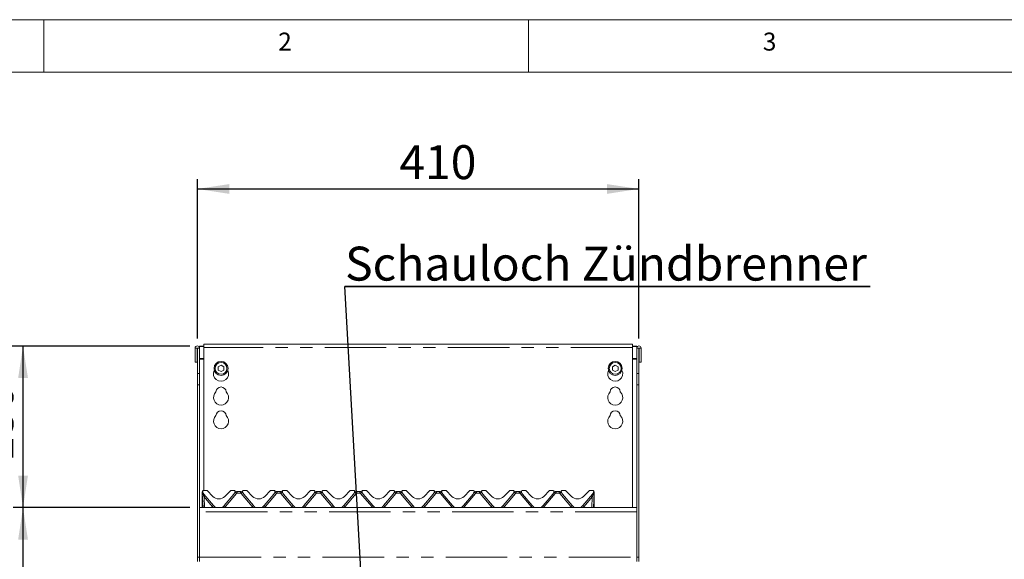
# Model space of a CAD drawing. Units: millimetres. Extents: x 5 to 415, y -14 to 292.
# Drawn here: x 57 to 159, y 236 to 292 of the extents above; entities that cross this region are included whole.
import ezdxf

# ---------------------------------------------------------------- set-up
doc = ezdxf.new("R2010")
doc.units = ezdxf.units.MM
doc.linetypes.add('PHANTOM', pattern=[12.7, 6.35, -1.27, 1.27, -1.27, 1.27, -1.27])
doc.layers.add('BEMAßUNG', color=96, linetype='Continuous')
doc.styles.add('SLDTEXTSTYLE0', font='TXT', dxfattribs={"width": 0.75})
doc.dimstyles.new('SLDDIMSTYLE0', dxfattribs={"dimtxt": 3.5, "dimasz": 3.302, "dimexe": 0, "dimexo": 0.0625, "dimgap": 0.875, "dimtad": 1, "dimlfac": 9, "dimrnd": 1e-09, "dimzin": 12, "dimdsep": 46, "dimtxsty": 'SLDTEXTSTYLE0', "dimsah": 1, "dimcen": 0.09, "dimadec": 0, "dimazin": 3, "dimtfac": 1, "dimtofl": 0, "dimtmove": 0, "dimatfit": 3, "dimfxl": 0, "dimfrac": 2, "dimtolj": 1, "dimtzin": 12, "dimarcsym": 0})
doc.dimstyles.new('SLDDIMSTYLE1', dxfattribs={"dimtxt": 3.5, "dimasz": 3.302, "dimexe": 0, "dimexo": 0.0625, "dimgap": 0.875, "dimtad": 1, "dimdec": 0, "dimlfac": 9, "dimrnd": 1e-09, "dimzin": 12, "dimdsep": 46, "dimtxsty": 'SLDTEXTSTYLE0', "dimsah": 1, "dimcen": 0.09, "dimadec": 0, "dimazin": 3, "dimtfac": 1, "dimtdec": 0, "dimtofl": 0, "dimtmove": 0, "dimatfit": 3, "dimfxl": 0, "dimfrac": 2, "dimtolj": 1, "dimtzin": 12, "dimarcsym": 0})

# ---------------------------------------------------------------- blocks, each defined once
blk = doc.blocks.new('_D')
at = {"layer": 'BEMAßUNG'}
for p, q in [((75.05, 241.69), (56.84, 241.69)), ((57.84, 192.81), (57.84, 241.69)), ((74.47, 192.81), (56.84, 192.81))]:
    blk.add_line(p, q, dxfattribs=at)
for points in [[(57.84, 241.69), (57.34, 238.39), (58.35, 238.39)], [(57.84, 192.81), (58.35, 196.11), (57.34, 196.11)]]:
    blk.add_solid(points, dxfattribs=at)
at = {"layer": 'BEMAßUNG', "insert": (53.33, 213.7), "char_height": 3.5, "attachment_point": 1, "rotation": 90, "style": 'SLDTEXTSTYLE0'}
blk.add_mtext('440', dxfattribs=at)
blk = doc.blocks.new('_D_1')
at = {"layer": 'BEMAßUNG'}
for p, q in [((75.05, 258.35), (49.22, 258.35)), ((50.22, 192.81), (50.22, 258.35)), ((74.47, 192.81), (49.22, 192.81))]:
    blk.add_line(p, q, dxfattribs=at)
for points in [[(50.22, 258.35), (49.71, 255.05), (50.72, 255.05)], [(50.22, 192.81), (50.72, 196.11), (49.71, 196.11)]]:
    blk.add_solid(points, dxfattribs=at)
at = {"layer": 'BEMAßUNG', "insert": (45.7, 223.16), "char_height": 3.5, "attachment_point": 1, "rotation": 90, "style": 'SLDTEXTSTYLE0'}
blk.add_mtext('590', dxfattribs=at)
blk = doc.blocks.new('_D_2')
at = {"layer": 'BEMAßUNG'}
for p, q in [((75.05, 258.35), (56.84, 258.35)), ((57.84, 241.69), (57.84, 258.35)), ((75.05, 241.69), (56.84, 241.69))]:
    blk.add_line(p, q, dxfattribs=at)
for points in [[(57.84, 258.35), (57.34, 255.05), (58.35, 255.05)], [(57.84, 241.69), (58.35, 245), (57.34, 245)]]:
    blk.add_solid(points, dxfattribs=at)
at = {"layer": 'BEMAßUNG', "insert": (53.33, 246.43), "char_height": 3.5, "attachment_point": 1, "rotation": 90, "style": 'SLDTEXTSTYLE0'}
blk.add_mtext('150', dxfattribs=at)
blk = doc.blocks.new('_D_4')
at = {"layer": 'BEMAßUNG'}
for p, q in [((75.83, 259.13), (75.83, 275.55)), ((121.38, 259.13), (121.38, 275.55)), ((75.83, 274.55), (121.38, 274.55))]:
    blk.add_line(p, q, dxfattribs=at)
for points in [[(75.83, 274.55), (79.13, 274.04), (79.13, 275.05)], [(121.38, 274.55), (118.08, 275.05), (118.08, 274.04)]]:
    blk.add_solid(points, dxfattribs=at)
at = {"layer": 'BEMAßUNG', "insert": (96.67, 279.06), "char_height": 3.5, "attachment_point": 1, "style": 'SLDTEXTSTYLE0'}
blk.add_mtext('410', dxfattribs=at)
blk = doc.blocks.new('SW_NOTE_2')
at = {"layer": 'BEMAßUNG', "color": 0}
for p, q in [((-0.02, 0.39), (54.17, 0.39)), ((54.17, 0.39), (-0.02, 0.39)), ((-0.02, 0.39), (54.17, 0.39)), ((54.17, 0.39), (-0.02, 0.39)), ((-0.02, 0.39), (54.17, 0.39)), ((54.17, 0.39), (-0.02, 0.39))]:
    blk.add_line(p, q, dxfattribs=at)
at = {"layer": 'BEMAßUNG', "color": 0, "insert": (0, 4.51), "char_height": 3.5, "attachment_point": 1, "style": 'SLDTEXTSTYLE0'}
blk.add_mtext('Schauloch Zündbrenner', dxfattribs=at)

msp = doc.modelspace()

# ---------------------------------------------------------------- linework, layer by layer
at = {"color": 7, "linetype": 'Continuous', "lineweight": 0}
for p, q in [((415, 292), (5, 292)), ((60, 286.5873), (60, 292)), ((110, 292), (110, 286.5873)), ((410.0003, 286.5873), (9.5668, 286.5873))]:
    msp.add_line(p, q, dxfattribs=at)
at = {"color": 7, "linetype": 'Continuous', "lineweight": 15}
for p, q in [((75.5934, 258.1329), (75.5934, 256.694)), ((75.8156, 258.1329), (75.5934, 258.1329)), ((75.8156, 258.1329), (75.8156, 256.694)), ((75.8267, 258.1329), (75.8156, 258.1329)), ((76.049, 258.1329), (75.8267, 258.1329)), ((75.8267, 255.5155), (75.8267, 258.1329)), ((76.049, 258.3515), (76.049, 258.294)), ((76.049, 258.3515), (76.4934, 258.3515)), ((76.049, 258.294), (76.4934, 258.294)), ((76.049, 258.1329), (76.049, 258.294)), ((76.049, 255.5155), (76.049, 258.1329)), ((120.7156, 258.5458), (76.4934, 258.5458)), ((76.4934, 258.2124), (76.4934, 258.5458)), ((76.4934, 258.2124), (76.4934, 243.4717)), ((120.7156, 258.5458), (120.7156, 258.2124)), ((120.7156, 258.3515), (121.1601, 258.3515)), ((120.7156, 258.294), (121.1601, 258.294)), ((120.7156, 241.7124), (120.7156, 258.2124)), ((121.1601, 258.3515), (121.1601, 258.294)), ((121.1601, 258.294), (121.1601, 258.1329)), ((121.1601, 258.1329), (121.3823, 258.1329)), ((121.1601, 255.5155), (121.1601, 258.1329)), ((121.3823, 255.5155), (121.3823, 258.1329)), ((121.3823, 258.1329), (121.3934, 258.1329)), ((121.3934, 258.1329), (121.6156, 258.1329)), ((121.3934, 258.1329), (121.3934, 256.694)), ((121.6156, 258.1329), (121.6156, 256.694)), ((75.8156, 256.694), (75.5934, 256.694)), ((78.2712, 256.3794), (77.9823, 256.2126)), ((77.9823, 256.2126), (77.9823, 255.879)), ((78.5601, 256.2126), (78.2712, 256.3794)), ((78.5601, 255.879), (78.5601, 256.2126)), ((118.9378, 256.3794), (118.649, 256.2126)), ((118.649, 256.2126), (118.649, 255.879)), ((119.2267, 256.2126), (118.9378, 256.3794)), ((119.2267, 255.879), (119.2267, 256.2126)), ((121.3934, 256.694), (121.6156, 256.694)), ((75.8267, 254.3369), (75.8267, 255.5155)), ((76.049, 255.5155), (76.049, 254.3369)), ((77.9823, 255.879), (78.2712, 255.7122)), ((78.2712, 255.7122), (78.5601, 255.879)), ((118.649, 255.879), (118.9378, 255.7122)), ((118.9378, 255.7122), (119.2267, 255.879)), ((121.1601, 255.5155), (121.1601, 254.3369)), ((121.3823, 254.3369), (121.3823, 255.5155)), ((75.8267, 254.3369), (75.8267, 236.5829)), ((76.049, 254.3369), (76.049, 236.5829)), ((121.1601, 254.3369), (121.1601, 236.5829)), ((121.3823, 254.3369), (121.3823, 236.5829)), ((76.3267, 243.1995), (76.3267, 243.2448)), ((76.3267, 243.186), (76.3267, 243.1995)), ((76.3267, 241.694), (76.3267, 243.186)), ((76.3353, 243.1977), (76.3329, 243.2426)), ((76.337, 243.1654), (76.3353, 243.1977)), ((76.4141, 241.694), (76.337, 243.1654)), ((76.3522, 243.3334), (76.3777, 243.3909)), ((76.3549, 243.3344), (76.3772, 243.3888)), ((76.3808, 243.3211), (76.3806, 243.3216)), ((76.387, 243.2987), (76.3819, 243.3174)), ((76.7459, 243.4717), (76.4846, 243.4717)), ((77.4957, 241.8964), (76.498, 243.0854)), ((76.8244, 243.4392), (77.4204, 242.8432)), ((79.5999, 243.0854), (78.6022, 241.8964)), ((78.6775, 242.8432), (79.2735, 243.4392)), ((79.6133, 243.4717), (79.3521, 243.4717)), ((79.716, 243.3174), (79.711, 243.2987)), ((79.8617, 243.3606), (80.3473, 243.3606)), ((80.4919, 243.3211), (80.4917, 243.3216)), ((80.4981, 243.2987), (80.493, 243.3174)), ((80.857, 243.4717), (80.5957, 243.4717)), ((81.6068, 241.8964), (80.6091, 243.0854)), ((80.9355, 243.4392), (81.5315, 242.8432)), ((83.711, 243.0854), (82.7133, 241.8964)), ((82.7886, 242.8432), (83.3846, 243.4392)), ((83.7244, 243.4717), (83.4632, 243.4717)), ((83.8271, 243.3174), (83.8221, 243.2987)), ((83.9728, 243.3606), (84.4584, 243.3606)), ((84.603, 243.3211), (84.6028, 243.3216)), ((84.6092, 243.2987), (84.6042, 243.3174)), ((84.9681, 243.4717), (84.7069, 243.4717)), ((85.7179, 241.8964), (84.7202, 243.0854)), ((85.0466, 243.4392), (85.6426, 242.8432)), ((87.8221, 243.0854), (86.8244, 241.8964)), ((86.8997, 242.8432), (87.4957, 243.4392)), ((87.8355, 243.4717), (87.5743, 243.4717)), ((87.9382, 243.3174), (87.9332, 243.2987)), ((88.084, 243.3606), (88.5695, 243.3606)), ((88.7141, 243.3211), (88.7139, 243.3216)), ((88.7203, 243.2987), (88.7153, 243.3174)), ((89.0792, 243.4717), (88.818, 243.4717)), ((89.829, 241.8964), (88.8313, 243.0854)), ((89.1578, 243.4392), (89.7538, 242.8432)), ((91.9333, 243.0854), (90.9355, 241.8964)), ((91.0108, 242.8432), (91.6068, 243.4392)), ((91.9466, 243.4717), (91.6854, 243.4717)), ((92.0493, 243.3174), (92.0443, 243.2987)), ((92.1951, 243.3606), (92.6806, 243.3606)), ((92.8252, 243.3211), (92.8251, 243.3216)), ((92.8314, 243.2987), (92.8264, 243.3174)), ((93.1903, 243.4717), (92.9291, 243.4717)), ((93.9401, 241.8964), (92.9424, 243.0854)), ((93.2689, 243.4392), (93.8649, 242.8432)), ((96.0444, 243.0854), (95.0467, 241.8964)), ((95.1219, 242.8432), (95.7179, 243.4392)), ((96.0577, 243.4717), (95.7965, 243.4717)), ((96.1604, 243.3174), (96.1554, 243.2987)), ((96.3062, 243.3606), (96.7917, 243.3606)), ((96.9363, 243.3211), (96.9362, 243.3216)), ((96.9425, 243.2987), (96.9375, 243.3174)), ((97.3014, 243.4717), (97.0402, 243.4717)), ((98.0513, 241.8964), (97.0536, 243.0854)), ((97.38, 243.4392), (97.976, 242.8432)), ((100.1555, 243.0854), (99.1578, 241.8964)), ((99.2331, 242.8432), (99.829, 243.4392)), ((100.1688, 243.4717), (99.9076, 243.4717)), ((100.2715, 243.3174), (100.2665, 243.2987)), ((100.4173, 243.3606), (100.9028, 243.3606)), ((101.0474, 243.3211), (101.0473, 243.3216)), ((101.0536, 243.2987), (101.0486, 243.3174)), ((101.4125, 243.4717), (101.1513, 243.4717)), ((102.1624, 241.8964), (101.1647, 243.0854)), ((101.4911, 243.4392), (102.0871, 242.8432)), ((104.2666, 243.0854), (103.2689, 241.8964)), ((103.3442, 242.8432), (103.9402, 243.4392)), ((104.28, 243.4717), (104.0187, 243.4717)), ((104.3826, 243.3174), (104.3776, 243.2987)), ((104.5284, 243.3606), (105.014, 243.3606)), ((105.1586, 243.3211), (105.1584, 243.3216)), ((105.1647, 243.2987), (105.1597, 243.3174)), ((105.5236, 243.4717), (105.2624, 243.4717)), ((106.2735, 241.8964), (105.2758, 243.0854)), ((105.6022, 243.4392), (106.1982, 242.8432)), ((108.3777, 243.0854), (107.38, 241.8964)), ((107.4553, 242.8432), (108.0513, 243.4392)), ((108.3911, 243.4717), (108.1298, 243.4717)), ((108.4938, 243.3174), (108.4887, 243.2987)), ((108.6395, 243.3606), (109.1251, 243.3606)), ((109.2697, 243.3211), (109.2695, 243.3216)), ((109.2758, 243.2987), (109.2708, 243.3174)), ((109.6347, 243.4717), (109.3735, 243.4717)), ((110.3846, 241.8964), (109.3869, 243.0854)), ((109.7133, 243.4392), (110.3093, 242.8432)), ((112.4888, 243.0854), (111.4911, 241.8964)), ((111.5664, 242.8432), (112.1624, 243.4392)), ((112.5022, 243.4717), (112.2409, 243.4717)), ((112.6049, 243.3174), (112.5999, 243.2987)), ((112.7506, 243.3606), (113.2362, 243.3606)), ((113.3808, 243.3211), (113.3806, 243.3216)), ((113.387, 243.2987), (113.3819, 243.3174)), ((113.7459, 243.4717), (113.4846, 243.4717)), ((114.4957, 241.8964), (113.498, 243.0854)), ((113.8244, 243.4392), (114.4204, 242.8432)), ((116.5999, 243.0854), (115.6022, 241.8964)), ((115.6775, 242.8432), (116.2735, 243.4392)), ((116.6133, 243.4717), (116.3521, 243.4717)), ((116.7609, 243.1654), (116.6838, 241.694)), ((116.716, 243.3174), (116.711, 243.2987)), ((116.7208, 243.3888), (116.7431, 243.3344)), ((116.7626, 243.1977), (116.7609, 243.1654)), ((116.765, 243.2426), (116.7626, 243.1977)), ((116.7712, 243.1995), (116.7712, 243.186)), ((116.7712, 243.186), (116.7712, 241.694)), ((76.049, 241.694), (121.1601, 241.694)), ((76.049, 236.5829), (76.049, 241.2495)), ((120.549, 241.7124), (116.7712, 241.7124)), ((120.7156, 241.7124), (120.549, 241.7124)), ((120.549, 241.7124), (120.549, 241.7124)), ((120.549, 241.7124), (120.549, 241.694)), ((120.7156, 241.694), (120.7156, 241.7124)), ((121.1601, 241.2495), (121.1601, 236.5829)), ((75.8267, 236.1384), (75.8267, 236.5829)), ((76.049, 236.5829), (76.049, 236.1384)), ((121.1601, 236.5829), (121.1601, 236.1384)), ((121.3823, 236.1384), (121.3823, 236.5829))]:
    msp.add_line(p, q, dxfattribs=at)
at = {"color": 8, "linetype": 'PHANTOM', "lineweight": 0}
for p, q in [((120.7156, 258.2124), (76.4934, 258.2124)), ((76.4934, 257.0626), (76.049, 257.0626)), ((76.049, 257.0051), (76.4934, 257.0051)), ((121.1601, 257.0626), (120.7156, 257.0626)), ((120.7156, 257.0051), (121.1601, 257.0051)), ((75.8267, 255.5155), (76.049, 255.5155)), ((121.3823, 255.5155), (121.1601, 255.5155)), ((76.049, 254.3369), (75.8267, 254.3369)), ((121.1601, 254.3369), (121.3823, 254.3369)), ((76.3806, 243.1861), (76.3549, 243.2711)), ((76.3859, 243.1636), (76.3806, 243.1861)), ((76.3863, 243.1618), (76.3859, 243.1636)), ((77.368, 241.8009), (76.5221, 242.8091)), ((76.5221, 242.8091), (76.5805, 241.694)), ((79.8686, 243.158), (78.7299, 241.8009)), ((80.3198, 243.1852), (79.8892, 243.1852)), ((81.4791, 241.8009), (80.3404, 243.158)), ((83.9797, 243.158), (82.841, 241.8009)), ((84.4309, 243.1852), (84.0003, 243.1852)), ((85.5903, 241.8009), (84.4515, 243.158)), ((88.0909, 243.158), (86.9521, 241.8009)), ((88.542, 243.1852), (88.1114, 243.1852)), ((89.7014, 241.8009), (88.5626, 243.158)), ((92.202, 243.158), (91.0632, 241.8009)), ((92.6532, 243.1852), (92.2225, 243.1852)), ((93.8125, 241.8009), (92.6737, 243.158)), ((96.3131, 243.158), (95.1743, 241.8009)), ((96.7643, 243.1852), (96.3337, 243.1852)), ((97.9236, 241.8009), (96.7848, 243.158)), ((100.4242, 243.158), (99.2854, 241.8009)), ((100.8754, 243.1852), (100.4448, 243.1852)), ((102.0347, 241.8009), (100.896, 243.158)), ((104.5353, 243.158), (103.3966, 241.8009)), ((104.9865, 243.1852), (104.5559, 243.1852)), ((106.1458, 241.8009), (105.0071, 243.158)), ((108.6464, 243.158), (107.5077, 241.8009)), ((109.0976, 243.1852), (108.667, 243.1852)), ((110.2569, 241.8009), (109.1182, 243.158)), ((112.7575, 243.158), (111.6188, 241.8009)), ((113.2087, 243.1852), (112.7781, 243.1852)), ((114.368, 241.8009), (113.2293, 243.158)), ((116.5758, 242.8091), (115.7299, 241.8009)), ((116.5174, 241.694), (116.5758, 242.8091)), ((116.7121, 243.1636), (116.7116, 243.1618)), ((116.7173, 243.1861), (116.7121, 243.1636)), ((116.743, 243.2711), (116.7173, 243.1861)), ((121.1601, 241.2495), (76.049, 241.2495)), ((75.8267, 236.5829), (76.049, 236.5829)), ((76.049, 236.5829), (121.1601, 236.5829)), ((121.3823, 236.5829), (121.1601, 236.5829))]:
    msp.add_line(p, q, dxfattribs=at)
at = {"color": 7, "linetype": 'Continuous', "lineweight": 15, "flags": 128}
msp.add_lwpolyline([(76.3383, 243.3058), (76.3412, 243.3128), (76.3417, 243.3139)], dxfattribs=at)
at = {"color": 8, "linetype": 'PHANTOM', "lineweight": 0, "flags": 128}
for points in [[(76.3488, 243.2989), (76.349, 243.3126), (76.3511, 243.3275), (76.3521, 243.3329), (76.3522, 243.3333), (76.3522, 243.3334), (76.3522, 243.3334), (76.3522, 243.3334), (76.3522, 243.3334)], [(116.7633, 243.1952), (116.7648, 243.1956), (116.7683, 243.1969), (116.7705, 243.1982), (116.7712, 243.1995)]]:
    msp.add_lwpolyline(points, dxfattribs=at)
at = {"color": 7, "linetype": 'Continuous', "lineweight": 15}
for centre, radius in [((78.2712, 256.0458), 0.7222), ((78.2712, 256.0458), 0.6111), ((118.9378, 256.0458), 0.7222), ((118.9378, 256.0458), 0.6111)]:
    msp.add_circle(centre, radius, dxfattribs=at)
for centre, radius, start, end in [((75.8212, 258.1329), 0.2278, 0, 180), ((121.3878, 258.1329), 0.2278, 0, 180), ((78.2712, 255.4902), 0.7778, 153.026945, 26.973055), ((118.9378, 255.4902), 0.7778, 153.026945, 26.973055), ((78.2712, 253.6013), 0.5278, 1.734216, 178.265784), ((118.9378, 253.6013), 0.5278, 1.734216, 178.265784), ((78.2712, 253.0458), 0.7778, 132.707871, 47.292129), ((118.9378, 253.0458), 0.7778, 132.707871, 47.292129), ((78.2712, 250.6013), 0.7778, 132.707871, 47.292129), ((78.2712, 251.1569), 0.5278, 1.734216, 178.265784), ((118.9378, 250.6013), 0.7778, 132.707871, 47.292129), ((118.9378, 251.1569), 0.5278, 1.734216, 178.265784), ((76.4846, 243.3606), 0.1111, 90, 200.582312), ((76.339, 243.3059), 0.0444, 15, 20.582312), ((76.9236, 243.4425), 0.5556, 195, 220), ((76.7459, 243.3606), 0.1111, 45, 90), ((78.049, 243.4717), 0.8889, 225, 315), ((79.3521, 243.3606), 0.1111, 90, 135), ((79.1743, 243.4425), 0.5556, 320, 345), ((79.6133, 243.3606), 0.1111, 339.417688, 90), ((79.8617, 243.5829), 0.2222, 221.810315, 270), ((79.7589, 243.3059), 0.0444, 159.417688, 165), ((80.3473, 243.5829), 0.2222, 270, 318.189685), ((80.5957, 243.3606), 0.1111, 90, 200.582312), ((80.4501, 243.3059), 0.0444, 15, 20.582312), ((81.0347, 243.4425), 0.5556, 195, 220), ((80.857, 243.3606), 0.1111, 45, 90), ((82.1601, 243.4717), 0.8889, 225, 315), ((83.4632, 243.3606), 0.1111, 90, 135), ((83.2855, 243.4425), 0.5556, 320, 345), ((83.7244, 243.3606), 0.1111, 339.417688, 90), ((83.9728, 243.5829), 0.2222, 221.810315, 270), ((83.87, 243.3059), 0.0444, 159.417688, 165), ((84.4584, 243.5829), 0.2222, 270, 318.189685), ((84.7069, 243.3606), 0.1111, 90, 200.582312), ((84.5612, 243.3059), 0.0444, 15, 20.582312), ((85.1458, 243.4425), 0.5556, 195, 220), ((84.9681, 243.3606), 0.1111, 45, 90), ((86.2712, 243.4717), 0.8889, 225, 315), ((87.5743, 243.3606), 0.1111, 90, 135), ((87.3966, 243.4425), 0.5556, 320, 345), ((87.8355, 243.3606), 0.1111, 339.417688, 90), ((88.084, 243.5829), 0.2222, 221.810315, 270), ((87.9811, 243.3059), 0.0444, 159.417688, 165), ((88.5695, 243.5829), 0.2222, 270, 318.189685), ((88.818, 243.3606), 0.1111, 90, 200.582312), ((88.6723, 243.3059), 0.0444, 15, 20.582312), ((89.2569, 243.4425), 0.5556, 195, 220), ((89.0792, 243.3606), 0.1111, 45, 90), ((90.3823, 243.4717), 0.8889, 225, 315), ((91.6854, 243.3606), 0.1111, 90, 135), ((91.5077, 243.4425), 0.5556, 320, 345), ((91.9466, 243.3606), 0.1111, 339.417688, 90), ((92.1951, 243.5829), 0.2222, 221.810315, 270), ((92.0922, 243.3059), 0.0444, 159.417688, 165), ((92.6806, 243.5829), 0.2222, 270, 318.189685), ((92.9291, 243.3606), 0.1111, 90, 200.582312), ((92.7835, 243.3059), 0.0444, 15, 20.582312), ((93.368, 243.4425), 0.5556, 195, 220), ((93.1903, 243.3606), 0.1111, 45, 90), ((94.4934, 243.4717), 0.8889, 225, 315), ((95.7965, 243.3606), 0.1111, 90, 135), ((95.6188, 243.4425), 0.5556, 320, 345), ((96.0577, 243.3606), 0.1111, 339.417688, 90), ((96.3062, 243.5829), 0.2222, 221.810315, 270), ((96.2034, 243.3059), 0.0444, 159.417688, 165), ((96.7917, 243.5829), 0.2222, 270, 318.189685), ((97.0402, 243.3606), 0.1111, 90, 200.582312), ((96.8946, 243.3059), 0.0444, 15, 20.582312), ((97.4791, 243.4425), 0.5556, 195, 220), ((97.3014, 243.3606), 0.1111, 45, 90), ((98.6045, 243.4717), 0.8889, 225, 315), ((99.9076, 243.3606), 0.1111, 90, 135), ((99.7299, 243.4425), 0.5556, 320, 345), ((100.1688, 243.3606), 0.1111, 339.417688, 90), ((100.4173, 243.5829), 0.2222, 221.810315, 270), ((100.3145, 243.3059), 0.0444, 159.417688, 165), ((100.9028, 243.5829), 0.2222, 270, 318.189685), ((101.1513, 243.3606), 0.1111, 90, 200.582312), ((101.0057, 243.3059), 0.0444, 15, 20.582312), ((101.5902, 243.4425), 0.5556, 195, 220), ((101.4125, 243.3606), 0.1111, 45, 90), ((102.7156, 243.4717), 0.8889, 225, 315), ((104.0187, 243.3606), 0.1111, 90, 135), ((103.841, 243.4425), 0.5556, 320, 345), ((104.28, 243.3606), 0.1111, 339.417688, 90), ((104.5284, 243.5829), 0.2222, 221.810315, 270), ((104.4256, 243.3059), 0.0444, 159.417688, 165), ((105.014, 243.5829), 0.2222, 270, 318.189685), ((105.2624, 243.3606), 0.1111, 90, 200.582312), ((105.1168, 243.3059), 0.0444, 15, 20.582312), ((105.7014, 243.4425), 0.5556, 195, 220), ((105.5236, 243.3606), 0.1111, 45, 90), ((106.8267, 243.4717), 0.8889, 225, 315), ((108.1298, 243.3606), 0.1111, 90, 135), ((107.9521, 243.4425), 0.5556, 320, 345), ((108.3911, 243.3606), 0.1111, 339.417688, 90), ((108.6395, 243.5829), 0.2222, 221.810315, 270), ((108.5367, 243.3059), 0.0444, 159.417688, 165), ((109.1251, 243.5829), 0.2222, 270, 318.189685), ((109.3735, 243.3606), 0.1111, 90, 200.582312), ((109.2279, 243.3059), 0.0444, 15, 20.582312), ((109.8125, 243.4425), 0.5556, 195, 220), ((109.6347, 243.3606), 0.1111, 45, 90), ((110.9378, 243.4717), 0.8889, 225, 315), ((112.2409, 243.3606), 0.1111, 90, 135), ((112.0632, 243.4425), 0.5556, 320, 345), ((112.5022, 243.3606), 0.1111, 339.417688, 90), ((112.7506, 243.5829), 0.2222, 221.810315, 270), ((112.6478, 243.3059), 0.0444, 159.417688, 165), ((113.2362, 243.5829), 0.2222, 270, 318.189685), ((113.4846, 243.3606), 0.1111, 90, 200.582312), ((113.339, 243.3059), 0.0444, 15, 20.582312), ((113.9236, 243.4425), 0.5556, 195, 220), ((113.7459, 243.3606), 0.1111, 45, 90), ((115.049, 243.4717), 0.8889, 225, 315), ((116.3521, 243.3606), 0.1111, 90, 135), ((116.1743, 243.4425), 0.5556, 320, 345), ((116.6133, 243.3606), 0.1111, 339.417688, 90), ((116.7589, 243.3059), 0.0444, 159.417688, 165), ((116.6045, 243.2448), 0.1667, 10.640118, 32.078606), ((78.049, 242.3606), 0.7222, 220, 247.380135), ((78.049, 242.3606), 0.7222, 292.619865, 320), ((82.1601, 242.3606), 0.7222, 220, 247.380135), ((82.1601, 242.3606), 0.7222, 292.619865, 320), ((86.2712, 242.3606), 0.7222, 220, 247.380135), ((86.2712, 242.3606), 0.7222, 292.619865, 320), ((90.3823, 242.3606), 0.7222, 220, 247.380135), ((90.3823, 242.3606), 0.7222, 292.619865, 320), ((94.4934, 242.3606), 0.7222, 220, 247.380135), ((94.4934, 242.3606), 0.7222, 292.619865, 320), ((98.6045, 242.3606), 0.7222, 220, 247.380135), ((98.6045, 242.3606), 0.7222, 292.619865, 320), ((102.7156, 242.3606), 0.7222, 220, 247.380135), ((102.7156, 242.3606), 0.7222, 292.619865, 320), ((106.8267, 242.3606), 0.7222, 220, 247.380135), ((106.8267, 242.3606), 0.7222, 292.619865, 320), ((110.9378, 242.3606), 0.7222, 220, 247.380135), ((110.9378, 242.3606), 0.7222, 292.619865, 320), ((115.049, 242.3606), 0.7222, 220, 247.380135), ((115.049, 242.3606), 0.7222, 292.619865, 320)]:
    msp.add_arc(centre, radius, start, end, dxfattribs=at)
at = {"color": 8, "linetype": 'PHANTOM', "lineweight": 0}
for centre, radius, start, end in [((76.3331, 243.2031), 0.00735, 209.455917, 264.477605), ((76.333, 243.1929), 0.00926, 227.525425, 271.92439), ((76.3729, 243.2504), 0.0648, 234.49702, 276.839615), ((76.372, 243.3059), 0.1448, 255.998848, 275.659601), ((76.2361, 243.2802), 0.1725, 326.939681, 347.884491), ((76.2188, 243.2672), 0.1965, 328.203631, 348.3641), ((76.2181, 243.2667), 0.1982, 328.054631, 348.098934), ((78.9543, 239.9232), 3.7741, 127.70681, 130.124157), ((78.2984, 241.3306), 2.4094, 49.327677, 54.217382), ((78.7093, 241.5003), 2.057, 54.997952, 60.872901), ((79.6133, 243.3723), 0.3333, 320, 325.87096), ((81.3114, 241.8009), 1.7029, 118.51573, 125.613894), ((80.5957, 243.3723), 0.3333, 214.12904, 220), ((81.9102, 241.3312), 2.4087, 125.781595, 130.672775), ((82.4095, 241.3306), 2.4094, 49.327677, 54.217382), ((82.8203, 241.5001), 2.0572, 54.998281, 60.872572), ((83.7244, 243.3723), 0.3333, 320, 325.87096), ((85.4225, 241.8009), 1.7029, 118.51573, 125.613894), ((84.7069, 243.3723), 0.3333, 214.12904, 220), ((86.0213, 241.3312), 2.4087, 125.781595, 130.672775), ((86.5205, 241.3305), 2.4095, 49.32812, 54.217511), ((86.9315, 241.5003), 2.057, 54.997952, 60.872901), ((87.8355, 243.3723), 0.3333, 320, 325.87096), ((89.5336, 241.8009), 1.7028, 118.515315, 125.613831), ((88.818, 243.3723), 0.3333, 214.12904, 220), ((90.1331, 241.3303), 2.4097, 125.782666, 130.671704), ((90.6316, 241.3304), 2.4096, 49.328208, 54.217422), ((91.0426, 241.5002), 2.0571, 54.998032, 60.872702), ((91.9466, 243.3723), 0.3333, 320, 325.87096), ((93.6447, 241.801), 1.7028, 118.515247, 125.6139), ((92.9291, 243.3723), 0.3333, 214.12904, 220), ((94.2439, 241.3307), 2.4093, 125.78223, 130.67214), ((94.7428, 241.3305), 2.4095, 49.328034, 54.217596), ((95.1537, 241.5002), 2.0571, 54.998065, 60.872789), ((96.0577, 243.3723), 0.3333, 320, 325.87096), ((97.7558, 241.8009), 1.7028, 118.51534, 125.613866), ((97.0402, 243.3723), 0.3333, 214.12904, 220), ((98.3552, 241.3305), 2.4095, 125.782426, 130.671944), ((98.8539, 241.3305), 2.4095, 49.328056, 54.217574), ((99.2648, 241.5002), 2.0571, 54.998033, 60.872761), ((100.1688, 243.3723), 0.3333, 320, 325.87096), ((101.8669, 241.8009), 1.7028, 118.515295, 125.613852), ((101.1513, 243.3723), 0.3333, 214.12904, 220), ((102.4663, 241.3305), 2.4095, 125.782404, 130.671966), ((102.9651, 241.3307), 2.4093, 49.32786, 54.21777), ((103.3759, 241.5002), 2.0571, 54.998035, 60.872819), ((104.28, 243.3723), 0.3333, 320, 325.87096), ((105.9781, 241.8009), 1.7028, 118.515433, 125.613833), ((105.2624, 243.3723), 0.3333, 214.12904, 220), ((106.5775, 241.3304), 2.4096, 125.782578, 130.671792), ((107.0759, 241.3303), 2.4097, 49.328296, 54.217334), ((107.4871, 241.5003), 2.057, 54.997952, 60.872901), ((108.3911, 243.3723), 0.3333, 320, 325.87096), ((110.0891, 241.8011), 1.7026, 118.514969, 125.614177), ((109.3735, 243.3723), 0.3333, 214.12904, 220), ((110.6885, 241.3305), 2.4095, 125.782489, 130.67188), ((111.1877, 241.3312), 2.4087, 49.327225, 54.218405), ((111.598, 241.5), 2.0574, 54.998272, 60.872104), ((112.5022, 243.3723), 0.3333, 320, 325.87096), ((114.2005, 241.8006), 1.7032, 118.516063, 125.613083), ((113.4846, 243.3723), 0.3333, 214.12904, 220), ((114.5576, 241.6378), 2.0187, 125.309171, 131.14577), ((114.1436, 239.9232), 3.7741, 49.875843, 52.29319), ((116.8798, 243.2667), 0.1982, 191.901066, 211.945369), ((116.8791, 243.2672), 0.1965, 191.6359, 211.796369), ((116.8618, 243.2802), 0.1725, 192.115509, 213.060319), ((116.7259, 243.3059), 0.1448, 264.340023, 284.001528), ((116.725, 243.2504), 0.0648, 263.160385, 305.50298), ((116.7624, 243.1987), 0.0154, 271.243246, 304.75084), ((79.8002, 238.915), 3.7741, 127.70681, 130.124157), ((78.049, 242.3723), 0.8889, 220, 229.736835), ((76.2985, 238.9161), 3.7728, 49.875047, 52.293237), ((78.049, 242.3723), 0.8889, 310.263165, 320), ((83.9113, 238.915), 3.7741, 127.70681, 130.124157), ((82.1601, 242.3723), 0.8889, 220, 229.736835), ((80.4096, 238.9161), 3.7728, 49.875047, 52.293237), ((82.1601, 242.3723), 0.8889, 310.263165, 320), ((88.022, 238.9156), 3.7734, 127.706786, 130.124555), ((86.2712, 242.3723), 0.8889, 220, 229.736835), ((84.5209, 238.9162), 3.7726, 49.875172, 52.293486), ((86.2712, 242.3723), 0.8889, 310.263165, 320), ((92.1332, 238.9156), 3.7734, 127.706786, 130.124555), ((90.3823, 242.3723), 0.8889, 220, 229.736835), ((88.632, 238.9162), 3.7726, 49.875172, 52.293486), ((90.3823, 242.3723), 0.8889, 310.263165, 320), ((96.244, 238.9159), 3.773, 127.70665, 130.124692), ((94.4934, 242.3723), 0.8889, 220, 229.736835), ((92.743, 238.9161), 3.7727, 49.875205, 52.293453), ((94.4934, 242.3723), 0.8889, 310.263165, 320), ((100.3552, 238.9158), 3.7731, 127.706704, 130.124684), ((98.6045, 242.3723), 0.8889, 220, 229.736835), ((96.8539, 238.9158), 3.7731, 49.875316, 52.293296), ((98.6045, 242.3723), 0.8889, 310.263165, 320), ((104.466, 238.9161), 3.7727, 127.706547, 130.124795), ((102.7156, 242.3723), 0.8889, 220, 229.736835), ((100.965, 238.9159), 3.773, 49.875308, 52.29335), ((102.7156, 242.3723), 0.8889, 310.263165, 320), ((108.5771, 238.9162), 3.7726, 127.706514, 130.124828), ((106.8267, 242.3723), 0.8889, 220, 229.736835), ((105.0759, 238.9156), 3.7734, 49.875445, 52.293214), ((106.8267, 242.3723), 0.8889, 310.263165, 320), ((112.6882, 238.9162), 3.7726, 127.706514, 130.124828), ((110.9378, 242.3723), 0.8889, 220, 229.736835), ((109.187, 238.9156), 3.7734, 49.875445, 52.293214), ((110.9378, 242.3723), 0.8889, 310.263165, 320), ((116.7168, 239.0184), 3.6413, 127.663107, 130.168609), ((115.049, 242.3723), 0.8889, 220, 229.736835), ((113.2977, 238.915), 3.7741, 49.875843, 52.29319), ((115.049, 242.3723), 0.8889, 310.263165, 320)]:
    msp.add_arc(centre, radius, start, end, dxfattribs=at)
for centre, major_axis, start_param, end_param in [((76.5232, 242.7961), (-0.1934, 0.5068), 4.73550573, 5.51611086), ((116.5747, 242.7961), (0.1934, 0.5068), 0.76707445, 1.54767958)]:
    msp.add_ellipse(centre, major_axis=major_axis, ratio=0.00657891, start_param=start_param, end_param=end_param, dxfattribs=at)
at = {"color": 7, "linetype": 'Continuous', "lineweight": 15}
for points, knots in [([(76.3267, 243.2448), (76.3277, 243.2581), (76.3294, 243.2828), (76.3401, 243.3124), (76.349, 243.3279), (76.3522, 243.3334)], [0, 0, 0, 0, 0.42497987, 0.79533821, 1, 1, 1, 1]), ([(76.3329, 243.2426), (76.3331, 243.255), (76.3334, 243.2791), (76.3423, 243.3101), (76.3513, 243.3274), (76.3549, 243.3344)], [0, 0, 0, 0, 0.388259244, 0.754058318, 1, 1, 1, 1]), ([(116.7431, 243.3344), (116.7464, 243.3281), (116.755, 243.3115), (116.7643, 243.2806), (116.7648, 243.2559), (116.765, 243.2426)], [0, 0, 0, 0, 0.22473644, 0.58573646, 1, 1, 1, 1]), ([(116.7457, 243.3334), (116.7489, 243.3279), (116.7578, 243.3124), (116.7685, 243.2828), (116.7703, 243.2581), (116.7712, 243.2448)], [0, 0, 0, 0, 0.20466799, 0.57502344, 1, 1, 1, 1]), ([(116.7712, 243.2448), (116.7712, 243.2436), (116.7712, 243.2285), (116.7712, 243.2134), (116.7712, 243.1995)], [0, 0, 0, 0, 0.08024817, 1, 1, 1, 1])]:
    msp.add_open_spline(points, degree=3, knots=knots, dxfattribs=at)
at = {"color": 8, "linetype": 'PHANTOM', "lineweight": 0}
for points, knots in [([(76.3329, 243.2426), (76.3335, 243.2467), (76.3348, 243.2551), (76.3448, 243.2647), (76.3531, 243.2699), (76.3549, 243.2711)], [0, 0, 0, 0, 0.42672828, 0.8720965, 1, 1, 1, 1]), ([(76.3549, 243.2711), (76.3549, 243.2711), (76.3549, 243.2712), (76.3547, 243.2717), (76.3533, 243.2767), (76.3509, 243.2919), (76.3516, 243.3137), (76.3538, 243.329), (76.3547, 243.3336), (76.3548, 243.3343), (76.3548, 243.3344), (76.3549, 243.3344), (76.3549, 243.3344), (76.3549, 243.3344)], [0, 0, 0, 0, 0.00005256, 0.00179407, 0.01656714, 0.1484202, 0.4541286, 0.70818104, 0.91970347, 0.98053331, 0.99607248, 0.99994225, 1, 1, 1, 1]), ([(76.3549, 243.2711), (76.3633, 243.2817), (76.3801, 243.3029), (76.3785, 243.3214), (76.3776, 243.3307)], [0, 0, 0, 0, 0.50000681, 1, 1, 1, 1]), ([(79.8617, 243.3606), (79.8628, 243.3601), (79.8646, 243.3593), (79.8798, 243.3515), (79.9071, 243.3349), (79.9354, 243.3077), (79.9462, 243.2785), (79.9472, 243.2584), (79.942, 243.2387), (79.9267, 243.2144), (79.9078, 243.1977), (79.8931, 243.1877), (79.8896, 243.1855), (79.8892, 243.1852)], [0, 0, 0, 0, 0.090963481, 0.161130698, 0.337173866, 0.545732911, 0.628894707, 0.683924863, 0.759320672, 0.830245787, 0.959621222, 0.995853005, 1, 1, 1, 1]), ([(80.3198, 243.1852), (80.3053, 243.1957), (80.2838, 243.2111), (80.2674, 243.2384), (80.2617, 243.259), (80.2626, 243.2758), (80.2708, 243.3017), (80.2942, 243.3292), (80.3245, 243.349), (80.3415, 243.3578), (80.3467, 243.3603), (80.3471, 243.3605), (80.3473, 243.3606)], [0, 0, 0, 0, 0.16890019, 0.24925194, 0.30296462, 0.38249694, 0.4247261, 0.60776009, 0.80330014, 0.90928374, 0.96131811, 1, 1, 1, 1]), ([(83.9728, 243.3606), (83.9739, 243.3601), (83.9757, 243.3593), (83.9909, 243.3515), (84.0182, 243.3349), (84.0465, 243.3077), (84.0573, 243.2785), (84.0583, 243.2584), (84.0531, 243.2387), (84.0378, 243.2144), (84.0189, 243.1977), (84.0042, 243.1877), (84.0007, 243.1855), (84.0003, 243.1852)], [0, 0, 0, 0, 0.090962475, 0.161131714, 0.337174669, 0.545733461, 0.628895156, 0.683925246, 0.759320963, 0.830245992, 0.959621271, 0.99585301, 1, 1, 1, 1]), ([(84.4309, 243.1852), (84.4164, 243.1957), (84.3949, 243.2111), (84.3785, 243.2384), (84.3728, 243.259), (84.3737, 243.2758), (84.382, 243.3017), (84.4053, 243.3292), (84.4357, 243.349), (84.4526, 243.3578), (84.4578, 243.3603), (84.4582, 243.3605), (84.4584, 243.3606)], [0, 0, 0, 0, 0.16890395, 0.24925296, 0.30296557, 0.38249778, 0.42472688, 0.60776062, 0.80330041, 0.90928387, 0.96131816, 1, 1, 1, 1]), ([(88.084, 243.3606), (88.085, 243.3601), (88.0868, 243.3593), (88.1021, 243.3515), (88.1293, 243.3349), (88.1576, 243.3077), (88.1684, 243.2785), (88.1694, 243.2584), (88.1642, 243.2387), (88.1489, 243.2144), (88.13, 243.1977), (88.1154, 243.1877), (88.1118, 243.1855), (88.1114, 243.1852)], [0, 0, 0, 0, 0.09096248, 0.16113066, 0.33717362, 0.54573107, 0.62889349, 0.68392358, 0.7593193, 0.83024569, 0.95961904, 0.99585078, 1, 1, 1, 1]), ([(88.542, 243.1852), (88.5275, 243.1957), (88.506, 243.2111), (88.4896, 243.2384), (88.4839, 243.259), (88.4848, 243.2758), (88.4931, 243.3017), (88.5164, 243.3292), (88.5468, 243.349), (88.5637, 243.3578), (88.5689, 243.3603), (88.5693, 243.3605), (88.5695, 243.3606)], [0, 0, 0, 0, 0.16890071, 0.24925007, 0.30296292, 0.3824954, 0.42472402, 0.60775981, 0.80330047, 0.90928327, 0.96131779, 1, 1, 1, 1]), ([(92.1951, 243.3606), (92.1961, 243.3601), (92.1979, 243.3593), (92.2132, 243.3515), (92.2405, 243.3349), (92.2687, 243.3077), (92.2795, 243.2785), (92.2805, 243.2584), (92.2753, 243.2387), (92.26, 243.2144), (92.2411, 243.1977), (92.2265, 243.1877), (92.2229, 243.1855), (92.2225, 243.1852)], [0, 0, 0, 0, 0.0909627, 0.16113141, 0.33717293, 0.54573104, 0.6288931, 0.68392324, 0.75931864, 0.8302457, 0.95961904, 0.99585078, 1, 1, 1, 1]), ([(92.6532, 243.1852), (92.6386, 243.1957), (92.6171, 243.2111), (92.6007, 243.2384), (92.595, 243.259), (92.5959, 243.2758), (92.6042, 243.3017), (92.6275, 243.3292), (92.6579, 243.349), (92.6748, 243.3578), (92.68, 243.3603), (92.6804, 243.3605), (92.6806, 243.3606)], [0, 0, 0, 0, 0.16890064, 0.24924997, 0.30296312, 0.38249557, 0.42472484, 0.60776055, 0.80330039, 0.90928372, 0.9613179, 1, 1, 1, 1]), ([(96.3062, 243.3606), (96.3072, 243.3601), (96.309, 243.3593), (96.3243, 243.3515), (96.3516, 243.3349), (96.3798, 243.3077), (96.3906, 243.2785), (96.3917, 243.2584), (96.3864, 243.2387), (96.3711, 243.2144), (96.3522, 243.1977), (96.3376, 243.1877), (96.334, 243.1855), (96.3337, 243.1852)], [0, 0, 0, 0, 0.09096262, 0.16113136, 0.33717331, 0.54573185, 0.62889376, 0.68392392, 0.75931951, 0.83024626, 0.95962014, 0.9958519, 1, 1, 1, 1]), ([(96.7643, 243.1852), (96.7497, 243.1957), (96.7282, 243.2111), (96.7118, 243.2384), (96.7061, 243.259), (96.707, 243.2758), (96.7153, 243.3017), (96.7386, 243.3292), (96.769, 243.349), (96.7859, 243.3578), (96.7911, 243.3603), (96.7916, 243.3605), (96.7917, 243.3606)], [0, 0, 0, 0, 0.16890107, 0.24925037, 0.30296333, 0.38249575, 0.42472483, 0.60776047, 0.8033006, 0.9092836, 0.96131792, 1, 1, 1, 1]), ([(100.4173, 243.3606), (100.4183, 243.3601), (100.4202, 243.3593), (100.4354, 243.3515), (100.4627, 243.3349), (100.4909, 243.3077), (100.5018, 243.2785), (100.5028, 243.2584), (100.4975, 243.2387), (100.4822, 243.2144), (100.4634, 243.1977), (100.4487, 243.1877), (100.4451, 243.1855), (100.4448, 243.1852)], [0, 0, 0, 0, 0.09096259, 0.1611313, 0.33717283, 0.54573129, 0.62889334, 0.68392348, 0.75931904, 0.83024577, 0.9596196, 0.99585134, 1, 1, 1, 1]), ([(100.8754, 243.1852), (100.8608, 243.1957), (100.8393, 243.2111), (100.8229, 243.2384), (100.8172, 243.259), (100.8181, 243.2758), (100.8264, 243.3017), (100.8497, 243.3292), (100.8801, 243.349), (100.897, 243.3578), (100.9022, 243.3603), (100.9027, 243.3605), (100.9028, 243.3606)], [0, 0, 0, 0, 0.16890064, 0.24924998, 0.30296297, 0.38249539, 0.42472466, 0.60776039, 0.80330023, 0.90928356, 0.9613179, 1, 1, 1, 1]), ([(104.5284, 243.3606), (104.5294, 243.3601), (104.5313, 243.3593), (104.5465, 243.3515), (104.5738, 243.3349), (104.6021, 243.3077), (104.6129, 243.2785), (104.6139, 243.2584), (104.6086, 243.2387), (104.5933, 243.2144), (104.5745, 243.1977), (104.5598, 243.1877), (104.5562, 243.1855), (104.5559, 243.1852)], [0, 0, 0, 0, 0.09096247, 0.16113119, 0.33717343, 0.54573155, 0.6288936, 0.68392374, 0.75931946, 0.83024584, 0.95962016, 0.9958519, 1, 1, 1, 1]), ([(104.9865, 243.1852), (104.9719, 243.1957), (104.9504, 243.2111), (104.934, 243.2384), (104.9283, 243.259), (104.9292, 243.2758), (104.9375, 243.3017), (104.9608, 243.3292), (104.9912, 243.349), (105.0081, 243.3578), (105.0133, 243.3603), (105.0138, 243.3605), (105.014, 243.3606)], [0, 0, 0, 0, 0.1689015, 0.24925076, 0.30296354, 0.38249592, 0.42472483, 0.60776039, 0.80330081, 0.90928348, 0.96131794, 1, 1, 1, 1]), ([(108.6395, 243.3606), (108.6405, 243.3601), (108.6424, 243.3593), (108.6576, 243.3515), (108.6849, 243.3349), (108.7132, 243.3077), (108.724, 243.2785), (108.725, 243.2584), (108.7197, 243.2387), (108.7045, 243.2144), (108.6856, 243.1977), (108.6709, 243.1877), (108.6674, 243.1855), (108.667, 243.1852)], [0, 0, 0, 0, 0.09096295, 0.16113115, 0.33717273, 0.54573158, 0.6288933, 0.6839235, 0.75931924, 0.83024564, 0.95961903, 0.99585078, 1, 1, 1, 1]), ([(109.0976, 243.1852), (109.083, 243.1957), (109.0615, 243.2111), (109.0451, 243.2384), (109.0395, 243.259), (109.0403, 243.2758), (109.0486, 243.3017), (109.072, 243.3292), (109.1023, 243.349), (109.1192, 243.3578), (109.1245, 243.3603), (109.1249, 243.3605), (109.1251, 243.3606)], [0, 0, 0, 0, 0.16890052, 0.24924979, 0.30296324, 0.38249562, 0.42472486, 0.60776045, 0.80330089, 0.90928357, 0.96131803, 1, 1, 1, 1]), ([(112.7506, 243.3606), (112.7517, 243.3601), (112.7535, 243.3593), (112.7687, 243.3515), (112.796, 243.3349), (112.8243, 243.3077), (112.8351, 243.2785), (112.8361, 243.2584), (112.8309, 243.2387), (112.8156, 243.2144), (112.7967, 243.1977), (112.782, 243.1877), (112.7785, 243.1855), (112.7781, 243.1852)], [0, 0, 0, 0, 0.090962287, 0.161131383, 0.337173975, 0.545729639, 0.628892612, 0.683922588, 0.759318151, 0.830245742, 0.959616899, 0.995848563, 1, 1, 1, 1]), ([(113.2087, 243.1852), (113.1941, 243.1957), (113.1727, 243.2111), (113.1563, 243.2384), (113.1506, 243.259), (113.1514, 243.2758), (113.1597, 243.3017), (113.1831, 243.3292), (113.2134, 243.349), (113.2303, 243.3578), (113.2356, 243.3603), (113.236, 243.3605), (113.2362, 243.3606)], [0, 0, 0, 0, 0.16890078, 0.24925017, 0.30296304, 0.38249564, 0.42472494, 0.60775957, 0.80330031, 0.90928428, 0.96131758, 1, 1, 1, 1]), ([(116.7203, 243.3307), (116.7194, 243.3214), (116.7178, 243.3029), (116.7346, 243.2817), (116.743, 243.2711)], [0, 0, 0, 0, 0.49999319, 1, 1, 1, 1]), ([(116.7431, 243.3344), (116.7431, 243.3344), (116.7431, 243.3344), (116.743, 243.3344), (116.7432, 243.3343), (116.7431, 243.3336), (116.7442, 243.329), (116.7463, 243.3137), (116.747, 243.2919), (116.7447, 243.2768), (116.7432, 243.2717), (116.7431, 243.2712), (116.743, 243.2711), (116.743, 243.2711)], [0, 0, 0, 0, 0.00005953, 0.00392898, 0.01949607, 0.08043791, 0.29232783, 0.54592152, 0.85055056, 0.98284514, 0.99765069, 0.99994745, 1, 1, 1, 1]), ([(116.743, 243.2711), (116.7449, 243.2699), (116.7531, 243.2647), (116.7631, 243.2551), (116.7644, 243.2467), (116.765, 243.2426)], [0, 0, 0, 0, 0.12790362, 0.57311542, 1, 1, 1, 1]), ([(116.7457, 243.3334), (116.7457, 243.3334), (116.7457, 243.3334), (116.7459, 243.3328), (116.746, 243.3322)], [0, 0, 0, 0, 0.00061911, 1, 1, 1, 1])]:
    msp.add_open_spline(points, degree=3, knots=knots, dxfattribs=at)
at = {"layer": 'BEMAßUNG'}
msp.add_line((93.2691, 224.8094), (91.0431, 264.4743), dxfattribs=at)

# ---------------------------------------------------------------- block references
msp.add_blockref('SW_NOTE_2', (91.0659, 264.0881), dxfattribs=at)

# ---------------------------------------------------------------- texts
at = {"color": 7, "linetype": 'Continuous', "lineweight": 0, "char_height": 1.8521, "attachment_point": 1, "style": 'SLDTEXTSTYLE0'}
for s, insert in [('2', (84.1667, 290.668)), ('2', (84.1667, 290.668)), ('3', (134.1667, 290.668)), ('3', (134.1667, 290.668))]:
    msp.add_mtext(s, dxfattribs=dict(at, insert=insert))

# ---------------------------------------------------------------- dimensions: what is measured, and where the dimension line sits
at = {"layer": 'BEMAßUNG'}
dim = msp.add_linear_dim(base=(121.3823, 274.5458), p1=(75.8267, 258.1329), p2=(121.3823, 258.1329), dimstyle='SLDDIMSTYLE0', dxfattribs=at)
dim.commit()
dim.dimension.update_dxf_attribs({"geometry": '_D_4', "text_midpoint": (100.5536, 274.5458), "dimtype": 160})
for base, p1, p2, dimstyle, picture, middle in [((50.2156, 258.3515), (75.4656, 192.8051), (76.049, 258.3515), 'SLDDIMSTYLE1', '_D_1', (50.2156, 227.0409)), ((57.844, 258.3515), (76.049, 241.694), (76.049, 258.3515), 'SLDDIMSTYLE1', '_D_2', (57.844, 250.3064)), ((57.844, 241.694), (75.4656, 192.8051), (76.049, 241.694), 'SLDDIMSTYLE0', '_D', (57.844, 217.5771))]:
    dim = msp.add_linear_dim(base=base, p1=p1, p2=p2, angle=90, dimstyle=dimstyle, dxfattribs=at)
    dim.commit()
    dim.dimension.update_dxf_attribs({"geometry": picture, "text_midpoint": middle, "dimtype": 160})

doc.saveas('drawing.dxf')
